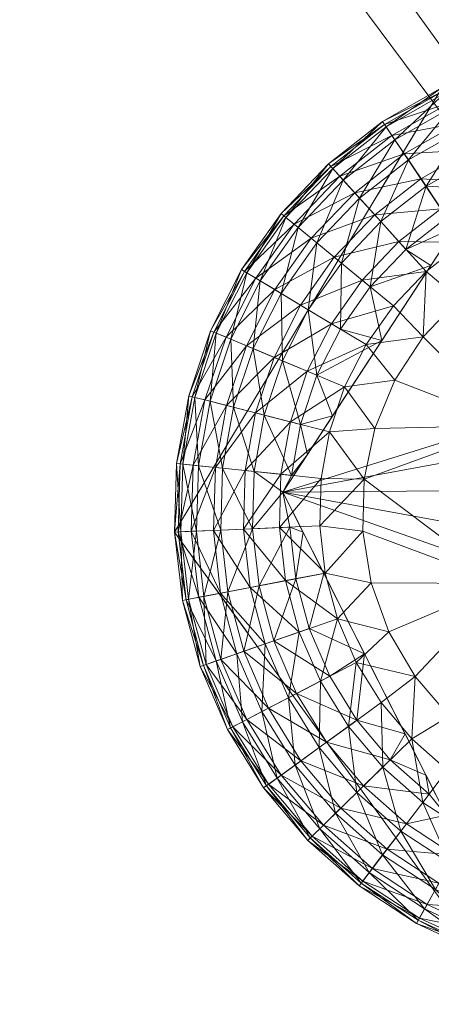
# Model space of a CAD drawing. Units: inches. Extents: x 239 to 365, y -35 to 95.
# Drawn here: x 363 to 363, y 73 to 74 of the extents above; entities that cross this region are included whole.
import ezdxf

# ---------------------------------------------------------------- set-up
doc = ezdxf.new("R2010")
doc.units = ezdxf.units.IN
doc.header["$LTSCALE"] = 0.359866
doc.header["$MEASUREMENT"] = 0
doc.linetypes.add('Dot', pattern=[6.35, 0, -6.35])
doc.layers.add('CET color Black or White', color=7, linetype='Continuous')
doc.layers.add('CET Default', color=7, linetype='Continuous')
doc.layers.add('CET color Grey50', color=9, linetype='Continuous', true_color=0x808080)
doc.layers.add('CET color Grey57', color=7, linetype='Continuous', true_color=0x919191)

# ---------------------------------------------------------------- blocks, each defined once
blk = doc.blocks.new('*C43')
at = {"layer": 'CET color Black or White', "linetype": 'Continuous', "lineweight": 18}
blk.add_lwpolyline([(16.07376, 2.33855), (15.86027, 1.98414), (16.10295, 1.64904), (16.50627, 1.74133), (16.57907, 2.14863), (16.38367, 2.38069), (16.07376, 2.33855)], close=True, dxfattribs=at)
at = {"layer": 'CET color Grey57', "linetype": 'Dot', "lineweight": 18}
blk.add_lwpolyline([(16.07376, 2.33855), (15.86027, 1.98414), (16.10295, 1.64904), (16.50627, 1.74133), (16.57907, 2.14863), (16.38367, 2.38069), (16.07376, 2.33855)], close=True, dxfattribs=at)
blk.add_lwpolyline([(16.07376, 2.33855), (15.86027, 1.98414), (16.10295, 1.64904), (16.50627, 1.74133), (16.57907, 2.14863), (16.38367, 2.38069), (16.07376, 2.33855)], close=True, dxfattribs=at)
blk.add_lwpolyline([(16.07376, 2.33855), (15.86027, 1.98414), (16.10295, 1.64904), (16.50627, 1.74133), (16.57907, 2.14863), (16.38367, 2.38069), (16.07376, 2.33855)], close=True, dxfattribs=at)
blk.add_lwpolyline([(16.07376, 2.33855), (15.86027, 1.98414), (16.10295, 1.64904), (16.50627, 1.74133), (16.57907, 2.14863), (16.38367, 2.38069), (16.07376, 2.33855)], close=True, dxfattribs=at)
blk.add_lwpolyline([(16.07376, 2.33855), (15.86027, 1.98414), (16.10295, 1.64904), (16.50627, 1.74133), (16.57907, 2.14863), (16.38367, 2.38069), (16.07376, 2.33855)], close=True, dxfattribs=at)
blk.add_lwpolyline([(16.07376, 2.33855), (15.86027, 1.98414), (16.10295, 1.64904), (16.50627, 1.74133), (16.57907, 2.14863), (16.38367, 2.38069), (16.07376, 2.33855)], close=True, dxfattribs=at)
blk.add_lwpolyline([(16.07376, 2.33855), (15.86027, 1.98414), (16.10295, 1.64904), (16.50627, 1.74133), (16.57907, 2.14863), (16.38367, 2.38069), (16.07376, 2.33855)], close=True, dxfattribs=at)
blk = doc.blocks.new('*C39')
at = {"layer": 'CET color Grey50', "linetype": 'Continuous', "lineweight": 0}
mesh = blk.add_polyface(dxfattribs=at)
corners = [(0, 0.75, 0.5), (0.75, 0.75, 0.5), (17.23486, 0.75, 0.5), (17.98486, 0.75, 0.5), (0, 23.75, 0.5), (0.75, 23.75, 0.5), (17.23486, 23.75, 0.5), (17.98486, 23.75, 0.5), (0, 0.75, 71.99877), (0.75, 0.75, 71.99877), (17.23486, 0.75, 71.99877), (17.98486, 0.75, 71.99877), (0, 23.75, 71.99877), (0.75, 23.75, 71.99877), (17.23486, 23.75, 71.99877), (17.98486, 23.75, 71.99877)]
mesh.append_faces([[corners[k] for k in face] for face in [(0, 8, 12, 0), (0, 12, 4, 0), (0, 1, 8, 0), (0, 4, 5, 0), (0, 5, 1, 0), (1, 9, 8, 1), (2, 3, 6, 2), (2, 10, 11, 2), (2, 11, 3, 2), (3, 7, 6, 3), (3, 11, 15, 3), (3, 15, 7, 3), (4, 12, 13, 4), (4, 13, 5, 4), (6, 7, 14, 6), (7, 15, 14, 7), (8, 9, 12, 8), (9, 13, 12, 9), (10, 11, 14, 10), (11, 15, 14, 11)]])
mesh = blk.add_polyface(dxfattribs=at)
corners = [(0.75, 0.75, 0.5), (17.23486, 0.75, 0.5), (0.75, 23.75, 0.5), (0.75, 23, 0.5), (0.75, 23.6875, 0.5), (0.75, 22.9375, 0.5), (17.23486, 22.9375, 0.5), (17.23486, 23.75, 0.5), (17.23486, 23.6875, 0.5), (17.23486, 23, 0.5), (0.75, 0.75, 71.99879), (17.23486, 0.75, 71.99879), (0.75, 23.6875, 71.24879), (0.75, 23.75, 71.99879), (0.75, 22.9375, 71.24879), (0.75, 23, 71.24879), (0.75, 23.75, 71.24879), (17.23486, 22.9375, 71.24879), (17.23486, 23.75, 71.24879), (17.23486, 23.6875, 71.24879), (17.23486, 23.75, 71.99879), (17.23486, 23, 71.24879)]
mesh.append_faces([[corners[k] for k in face] for face in [(0, 2, 10, 0), (1, 7, 11, 1), (2, 3, 16, 2), (2, 13, 10, 2), (3, 15, 16, 3), (4, 8, 5, 4), (5, 8, 6, 5), (4, 12, 19, 4), (4, 19, 8, 4), (5, 6, 14, 5), (6, 17, 14, 6), (7, 18, 21, 7), (7, 20, 11, 7), (7, 21, 9, 7), (12, 14, 17, 12), (12, 17, 19, 12)]])
mesh = blk.add_polyface(dxfattribs=at)
corners = [(0.75, 0.75, 71.99875), (0.75, 0.75, 71.24875), (17.23486, 0.75, 71.24875), (17.23486, 0.75, 71.99875), (0.75, 23.75, 71.24875), (0.75, 23.75, 71.99875), (17.23486, 23.75, 71.24875), (17.23486, 23.75, 71.99875)]
mesh.append_faces([[corners[k] for k in face] for face in [(0, 3, 5, 0), (0, 1, 2, 0), (0, 2, 3, 0), (0, 5, 1, 0), (1, 5, 4, 1), (1, 4, 6, 1), (1, 6, 2, 1), (2, 6, 3, 2), (3, 6, 7, 3), (3, 7, 5, 3), (4, 5, 7, 4), (4, 7, 6, 4)]])
mesh = blk.add_polyface(dxfattribs=at)
corners = [(0.75, 0.75, 0.5), (0.75, 0.75, 2.463), (17.23486, 0.75, 2.463), (17.23486, 0.75, 0.5), (0.75, 23.00005, 0.5), (0.75, 23.00005, 2.463), (17.23486, 23.00005, 2.463), (17.23486, 23.00005, 0.5)]
mesh.append_faces([[corners[k] for k in face] for face in [(0, 1, 5, 0), (0, 5, 4, 0), (1, 0, 3, 1), (1, 3, 2, 1), (1, 2, 5, 1), (0, 4, 7, 0), (0, 7, 3, 0), (2, 6, 5, 2), (4, 5, 6, 4), (4, 6, 7, 4)]])
mesh = blk.add_polyface(dxfattribs=at)
corners = [(0.78125, 1, 14.463), (0.78125, 1, 15.463), (17.20364, 1, 14.463), (17.20364, 1, 15.463), (0.78125, 22.93752, 15.463), (0.78125, 22.93752, 14.463), (17.20364, 22.93752, 14.463), (17.20364, 22.93752, 15.463)]
mesh.append_faces([[corners[k] for k in face] for face in [(0, 2, 3, 0), (0, 3, 1, 0), (0, 1, 5, 0), (1, 3, 7, 1), (1, 7, 4, 1), (1, 4, 5, 1), (0, 5, 2, 0), (2, 5, 6, 2), (3, 2, 7, 3), (2, 6, 7, 2), (4, 7, 6, 4), (4, 6, 5, 4)]])
mesh = blk.add_polyface(dxfattribs=at)
corners = [(16.00393, 2.25477, 0.0585), (16.04343, 2.28567, 0.0585), (16.05673, 2.26587, 0.034), (16.00783, 2.25047, 0.2486), (16.04673, 2.28087, 0.2486), (16.03593, 2.29697, 0.2204), (16.02483, 2.23177, 0.2716), (16.01993, 2.23717, 0.034), (16.07273, 2.24197, 0.0154), (16.03923, 2.21577, 0.0154), (16.02623, 2.31147, 0.1546), (16.02893, 2.30737, 0.1885), (16.07373, 2.33857, 0.1546), (16.07503, 2.33597, 0.1205), (16.02783, 2.30907, 0.1205), (16.07953, 2.32647, 0.0879), (16.03363, 2.30037, 0.0879), (16.07593, 2.33407, 0.1885), (16.08713, 2.31057, 0.0585), (16.08123, 2.32277, 0.2204), (16.09073, 2.21517, 0.0039), (16.06093, 2.19187, 0.0039), (16.09733, 2.28897, 0.034), (16.06083, 2.25987, 0.2716), (16.08963, 2.30527, 0.2486), (16.10973, 2.26297, 0.0154), (16.12353, 2.23387, 0.0039), (16.12473, 2.35837, 0.1546), (16.12563, 2.35567, 0.1205), (16.12873, 2.34557, 0.0879), (16.12623, 2.35367, 0.1885), (16.10043, 2.28247, 0.2716), (16.01633, 2.17967, 0.2884), (16.04483, 2.20957, 0.2884), (16.07743, 2.23507, 0.2884), (16.06473, 2.19677, 0.2959), (16.08493, 2.22757, 0.2922), (16.10453, 2.25757, 0.2858), (16.10453, 2.25757, 0.45)]
mesh.append_faces([[corners[k] for k in face] for face in [(0, 1, 2, 0), (3, 4, 5, 3), (3, 6, 4, 3), (7, 8, 9, 7), (7, 2, 8, 7), (10, 11, 12, 10), (10, 12, 13, 10), (10, 13, 14, 10), (14, 15, 16, 14), (14, 13, 15, 14), (11, 5, 17, 11), (11, 17, 12, 11), (16, 15, 18, 16), (16, 18, 1, 16), (5, 4, 19, 5), (5, 19, 17, 5), (9, 20, 21, 9), (9, 8, 20, 9), (1, 18, 22, 1), (1, 22, 2, 1), (4, 6, 23, 4), (4, 23, 24, 4), (4, 24, 19, 4), (2, 22, 25, 2), (2, 25, 8, 2), (8, 25, 26, 8), (8, 26, 20, 8), (12, 17, 27, 12), (12, 28, 13, 12), (13, 29, 15, 13), (17, 19, 30, 17), (24, 23, 31, 24), (32, 33, 6, 32), (6, 33, 23, 6), (33, 34, 23, 33), (33, 35, 36, 33), (33, 36, 34, 33), (23, 34, 37, 23), (23, 37, 31, 23), (35, 38, 36, 35), (34, 36, 37, 34)]])
mesh = blk.add_polyface(dxfattribs=at)
corners = [(15.91373, 2.19347, 0.1546), (15.91793, 2.19087, 0.1885), (15.94533, 2.23817, 0.1546), (15.94753, 2.23637, 0.1205), (15.91613, 2.19197, 0.1205), (15.95563, 2.22967, 0.0879), (15.92513, 2.18657, 0.0879), (15.92863, 2.18447, 0.2204), (15.94913, 2.23507, 0.1885), (15.96923, 2.21847, 0.0585), (15.95873, 2.22707, 0.2204), (15.98303, 2.27777, 0.1546), (15.98503, 2.27567, 0.1205), (15.99203, 2.26787, 0.0879), (15.98643, 2.27417, 0.1885), (16.00393, 2.25477, 0.0585), (15.97373, 2.21477, 0.2486), (15.99483, 2.26487, 0.2204), (16.01993, 2.23717, 0.034), (15.98763, 2.20327, 0.034), (15.99333, 2.19867, 0.2716), (16.00783, 2.25047, 0.2486), (16.02623, 2.31147, 0.1546), (16.02783, 2.30907, 0.1205), (16.03363, 2.30037, 0.0879), (16.02893, 2.30737, 0.1885), (16.03923, 2.21577, 0.0154), (16.00993, 2.18507, 0.0154), (16.04343, 2.28567, 0.0585), (16.03593, 2.29697, 0.2204), (16.05673, 2.26587, 0.034), (16.02483, 2.23177, 0.2716), (16.01633, 2.17967, 0.2884)]
mesh.append_faces([[corners[k] for k in face] for face in [(0, 1, 2, 0), (0, 2, 3, 0), (0, 3, 4, 0), (4, 5, 6, 4), (4, 3, 5, 4), (1, 7, 8, 1), (1, 8, 2, 1), (6, 5, 9, 6), (7, 10, 8, 7), (2, 8, 11, 2), (2, 11, 12, 2), (2, 12, 3, 2), (3, 12, 13, 3), (3, 13, 5, 3), (8, 10, 14, 8), (8, 14, 11, 8), (5, 13, 15, 5), (5, 15, 9, 5), (10, 16, 17, 10), (10, 17, 14, 10), (9, 18, 19, 9), (9, 15, 18, 9), (16, 20, 21, 16), (16, 21, 17, 16), (11, 14, 22, 11), (11, 23, 12, 11), (11, 22, 23, 11), (12, 23, 24, 12), (12, 24, 13, 12), (14, 17, 25, 14), (14, 25, 22, 14), (19, 18, 26, 19), (19, 26, 27, 19), (13, 24, 28, 13), (13, 28, 15, 13), (17, 21, 29, 17), (17, 29, 25, 17), (15, 30, 18, 15), (21, 20, 31, 21), (20, 32, 31, 20)]])
mesh = blk.add_polyface(dxfattribs=at)
corners = [(15.94513, 2.03022, 0.0154), (15.98393, 2.06407, 0.0039), (15.97723, 2.02682, 0.0039), (15.97603, 1.98902, 0.0039), (16.01143, 2.02622), (16.02003, 2.06677), (15.94033, 2.17747, 0.0585), (15.96923, 2.21847, 0.0585), (15.98763, 2.20327, 0.034), (15.94533, 2.17447, 0.2486), (15.96693, 2.16137, 0.2716), (15.97373, 2.21477, 0.2486), (15.95263, 2.07207, 0.0154), (15.96613, 2.11237, 0.0154), (15.99593, 2.09997, 0.0039), (15.96073, 2.16517, 0.034), (16.00993, 2.18507, 0.0154), (15.98533, 2.15027, 0.0154), (16.01303, 2.13367, 0.0039), (15.99333, 2.19867, 0.2716), (16.03483, 2.16457, 0.0039), (16.03593, 2.10517), (16.03923, 2.21577, 0.0154), (16.06093, 2.19187, 0.0039), (16.05863, 2.13987), (15.94663, 2.01592, 0.45), (15.98633, 2.07677, 0.2959), (15.96623, 2.04592, 0.2922), (16.10453, 2.25757, 0.45), (16.02553, 2.13677, 0.2979), (16.11063, 1.98602, 0.45), (16.11103, 2.01732, 0.45), (16.11923, 2.04752, 0.45), (16.13473, 2.07477, 0.45), (15.95353, 2.02932, 0.2884), (15.96073, 2.06997, 0.2884), (15.94633, 2.12067, 0.2716), (15.97383, 2.10917, 0.2884), (15.99253, 2.14597, 0.2884), (16.01633, 2.17967, 0.2884), (16.06473, 2.19677, 0.2959), (16.04483, 2.20957, 0.2884)]
mesh.append_faces([[corners[k] for k in face] for face in [(0, 1, 2, 0), (3, 2, 4, 3), (2, 1, 4, 2), (4, 1, 5, 4), (6, 7, 8, 6), (9, 10, 11, 9), (12, 13, 14, 12), (12, 14, 1, 12), (15, 8, 16, 15), (15, 16, 17, 15), (13, 17, 18, 13), (13, 18, 14, 13), (11, 10, 19, 11), (1, 14, 5, 1), (17, 16, 20, 17), (17, 20, 18, 17), (14, 18, 21, 14), (14, 21, 5, 14), (16, 22, 23, 16), (16, 23, 20, 16), (18, 20, 24, 18), (18, 24, 21, 18), (25, 26, 27, 25), (25, 28, 29, 25), (25, 30, 31, 25), (25, 31, 32, 25), (25, 33, 28, 25), (25, 29, 26, 25), (34, 27, 35, 34), (27, 26, 35, 27), (36, 37, 10, 36), (35, 26, 37, 35), (10, 37, 38, 10), (10, 38, 19, 10), (37, 26, 29, 37), (37, 29, 38, 37), (38, 39, 19, 38), (38, 29, 39, 38), (39, 29, 40, 39), (39, 40, 41, 39)]])
mesh = blk.add_polyface(dxfattribs=at)
corners = [(16.01143, 2.02622), (16.02003, 2.06677), (16.12913, 2.06907), (16.12213, 1.94302), (16.12213, 1.94302, 0.08), (16.12913, 2.06907, 0.08), (16.24182, 2.12607, 0.08), (16.03593, 2.10517), (16.03483, 2.16457, 0.0039), (16.06093, 2.19187, 0.0039), (16.05863, 2.13987), (16.08733, 2.16987), (16.09073, 2.21517, 0.0039), (16.12113, 2.19417), (16.15873, 2.21177), (16.24182, 2.12607), (16.19892, 2.22207), (15.94663, 2.01592, 0.45), (16.11923, 2.04752, 0.45), (16.13473, 2.07477, 0.45), (16.11063, 1.98602, 0.5), (16.11103, 2.01732, 0.5), (16.11103, 2.01732, 0.45), (16.35633, 2.02952, 0.5), (16.11923, 2.04752, 0.5), (16.34523, 2.05877, 0.5), (16.13473, 2.07477, 0.5), (16.02553, 2.13677, 0.2979), (16.10453, 2.25757, 0.45), (16.06473, 2.19677, 0.2959), (16.15643, 2.09737, 0.45), (16.18313, 2.11377, 0.45), (16.21303, 2.12307, 0.45), (16.24432, 2.12467, 0.45), (16.32712, 2.08437, 0.5), (16.15643, 2.09737, 0.5), (16.18313, 2.11377, 0.5), (16.30323, 2.10467, 0.5), (16.27503, 2.11837, 0.5), (16.21303, 2.12307, 0.5), (16.24432, 2.12467, 0.5)]
mesh.append_faces([[corners[k] for k in face] for face in [(0, 1, 2, 0), (0, 2, 3, 0), (4, 5, 6, 4), (4, 2, 5, 4), (1, 7, 2, 1), (8, 9, 10, 8), (7, 10, 2, 7), (10, 9, 11, 10), (10, 11, 2, 10), (9, 12, 11, 9), (11, 12, 13, 11), (11, 13, 2, 11), (13, 14, 15, 13), (13, 15, 2, 13), (5, 2, 15, 5), (5, 15, 6, 5), (14, 16, 15, 14), (17, 18, 19, 17), (20, 21, 22, 20), (21, 23, 24, 21), (22, 21, 18, 22), (21, 24, 18, 21), (24, 25, 26, 24), (24, 19, 18, 24), (24, 26, 19, 24), (27, 28, 29, 27), (28, 19, 30, 28), (28, 30, 31, 28), (28, 31, 32, 28), (28, 32, 33, 28), (19, 26, 30, 19), (26, 34, 35, 26), (26, 35, 30, 26), (35, 31, 30, 35), (35, 36, 31, 35), (35, 37, 36, 35), (36, 38, 39, 36), (31, 36, 32, 31), (36, 39, 32, 36), (32, 39, 33, 32), (39, 40, 33, 39)]])
mesh = blk.add_polyface(dxfattribs=at)
corners = [(15.87163, 2.09277, 0.1546), (15.87643, 2.09147, 0.1885), (15.88893, 2.14467, 0.1546), (15.89163, 2.14357, 0.1205), (15.87433, 2.09207, 0.1205), (15.90133, 2.13947, 0.0879), (15.88453, 2.08947, 0.0879), (15.88853, 2.08847, 0.2204), (15.89353, 2.14277, 0.1885), (15.91763, 2.13267, 0.0585), (15.90163, 2.08507, 0.0585), (15.90503, 2.13787, 0.2204), (15.90733, 2.08367, 0.2486), (15.91373, 2.19347, 0.1546), (15.91613, 2.19197, 0.1205), (15.92513, 2.18657, 0.0879), (15.91793, 2.19087, 0.1885), (15.94033, 2.17747, 0.0585), (15.93963, 2.12347, 0.034), (15.92473, 2.07917, 0.034), (15.92863, 2.18447, 0.2204), (15.92293, 2.13047, 0.2486), (15.93183, 2.07737, 0.2716), (15.96073, 2.16517, 0.034), (15.94633, 2.12067, 0.2716), (15.94533, 2.17447, 0.2486), (15.96613, 2.11237, 0.0154), (15.96923, 2.21847, 0.0585), (15.95873, 2.22707, 0.2204), (15.98533, 2.15027, 0.0154), (15.98763, 2.20327, 0.034), (15.97373, 2.21477, 0.2486), (15.96693, 2.16137, 0.2716), (15.96073, 2.06997, 0.2884), (15.97383, 2.10917, 0.2884)]
mesh.append_faces([[corners[k] for k in face] for face in [(0, 1, 2, 0), (0, 2, 3, 0), (0, 3, 4, 0), (4, 3, 5, 4), (4, 5, 6, 4), (1, 7, 8, 1), (1, 8, 2, 1), (6, 5, 9, 6), (6, 9, 10, 6), (7, 11, 8, 7), (7, 12, 11, 7), (2, 8, 13, 2), (2, 13, 14, 2), (2, 14, 3, 2), (3, 14, 15, 3), (3, 15, 5, 3), (8, 11, 16, 8), (8, 16, 13, 8), (5, 17, 9, 5), (5, 15, 17, 5), (10, 9, 18, 10), (10, 18, 19, 10), (11, 20, 16, 11), (11, 12, 21, 11), (11, 21, 20, 11), (12, 22, 21, 12), (9, 17, 23, 9), (9, 23, 18, 9), (21, 22, 24, 21), (21, 24, 25, 21), (21, 25, 20, 21), (19, 18, 26, 19), (15, 27, 17, 15), (20, 25, 28, 20), (18, 23, 29, 18), (18, 29, 26, 18), (17, 30, 23, 17), (25, 31, 28, 25), (25, 24, 32, 25), (22, 33, 24, 22), (24, 33, 34, 24)]])
mesh = blk.add_polyface(dxfattribs=at)
corners = [(16.01043, 1.98472), (16.01143, 2.02622), (16.12213, 1.94302), (16.01703, 1.94372), (16.03103, 1.90462), (16.02513, 1.84812, 0.0039), (16.05203, 1.86882), (16.04943, 1.81912, 0.0039), (16.07933, 1.83742), (16.07773, 1.79412, 0.0039), (16.11183, 1.81162), (16.22793, 1.87392), (16.14853, 1.79222), (16.12913, 2.06907), (16.12213, 1.94302, 0.08), (16.24182, 2.12607, 0.08), (16.22793, 1.87392, 0.08), (16.18813, 1.77992), (16.01183, 1.88712, 0.2979), (16.04413, 1.82312, 0.2959), (16.07693, 1.75832, 0.45), (16.13273, 1.92792, 0.45), (16.11803, 1.95552, 0.45), (16.15393, 1.90472, 0.45), (16.18013, 1.88762, 0.45), (16.20983, 1.87752, 0.45), (16.24103, 1.87512, 0.45), (16.11063, 1.98602, 0.5), (16.11803, 1.95552, 0.5), (16.35553, 1.96732, 0.5), (16.35983, 1.99832, 0.5), (16.11103, 2.01732, 0.5), (16.11063, 1.98602, 0.45), (16.11103, 2.01732, 0.45), (16.13273, 1.92792, 0.5), (16.34363, 1.93832, 0.5), (16.15393, 1.90472, 0.5), (16.32483, 1.91322, 0.5), (16.18013, 1.88762, 0.5), (16.30043, 1.89362, 0.5), (16.20983, 1.87752, 0.5), (16.27192, 1.88062, 0.5), (16.24103, 1.87512, 0.5)]
mesh.append_faces([[corners[k] for k in face] for face in [(0, 1, 2, 0), (0, 2, 3, 0), (3, 2, 4, 3), (5, 6, 7, 5), (4, 2, 6, 4), (7, 6, 8, 7), (7, 8, 9, 7), (6, 2, 8, 6), (9, 8, 10, 9), (8, 2, 10, 8), (10, 2, 11, 10), (10, 11, 12, 10), (2, 13, 14, 2), (14, 15, 16, 14), (2, 14, 16, 2), (2, 16, 11, 2), (12, 11, 17, 12), (18, 19, 20, 18), (20, 21, 22, 20), (20, 23, 21, 20), (20, 24, 23, 20), (20, 25, 24, 20), (20, 26, 25, 20), (27, 28, 29, 27), (27, 30, 31, 27), (27, 32, 28, 27), (27, 33, 32, 27), (32, 22, 28, 32), (28, 34, 35, 28), (22, 21, 34, 22), (22, 34, 28, 22), (21, 36, 34, 21), (21, 23, 36, 21), (34, 36, 37, 34), (23, 38, 36, 23), (23, 24, 38, 23), (36, 38, 39, 36), (38, 24, 40, 38), (24, 25, 40, 24), (38, 40, 41, 38), (40, 25, 42, 40)]])
mesh = blk.add_polyface(dxfattribs=at)
corners = [(15.86023, 1.98412, 0.1546), (15.86193, 2.03882, 0.1546), (15.86483, 2.03852, 0.1205), (15.86523, 1.98432, 0.1885), (15.86683, 2.03832, 0.1885), (15.87163, 2.09277, 0.1546), (15.87433, 2.09207, 0.1205), (15.86313, 1.98422, 0.1205), (15.87523, 2.03742, 0.0879), (15.88453, 2.08947, 0.0879), (15.87773, 1.98492, 0.2204), (15.87933, 2.03702, 0.2204), (15.87643, 2.09147, 0.1885), (15.87363, 1.98472, 0.0879), (15.89283, 2.03562, 0.0585), (15.90163, 2.08507, 0.0585), (15.89713, 1.98572, 0.2486), (15.89863, 2.03502, 0.2486), (15.88853, 2.08847, 0.2204), (15.89123, 1.98542, 0.0585), (15.91653, 2.03312, 0.034), (15.92473, 2.07917, 0.034), (15.92233, 1.98682, 0.2716), (15.92383, 2.03242, 0.2716), (15.90733, 2.08367, 0.2486), (15.91513, 1.98642, 0.034), (15.94513, 2.03022, 0.0154), (15.95263, 2.07207, 0.0154), (15.94383, 1.98772, 0.0154), (15.97723, 2.02682, 0.0039), (15.98393, 2.06407, 0.0039), (15.93183, 2.07737, 0.2716), (15.96613, 2.11237, 0.0154), (15.94663, 2.01592, 0.2858), (15.95353, 2.02932, 0.2884), (15.95223, 1.98802, 0.2884), (15.96283, 1.98392, 0.2922), (15.96623, 2.04592, 0.2922), (15.94663, 2.01592, 0.45), (15.96073, 2.06997, 0.2884)]
mesh.append_faces([[corners[k] for k in face] for face in [(0, 1, 2, 0), (1, 3, 4, 1), (1, 4, 5, 1), (1, 5, 6, 1), (1, 6, 2, 1), (7, 2, 8, 7), (2, 6, 9, 2), (2, 9, 8, 2), (4, 10, 11, 4), (4, 11, 12, 4), (4, 12, 5, 4), (13, 8, 14, 13), (8, 9, 15, 8), (8, 15, 14, 8), (10, 16, 11, 10), (11, 16, 17, 11), (11, 17, 18, 11), (11, 18, 12, 11), (19, 14, 20, 19), (14, 15, 21, 14), (14, 21, 20, 14), (16, 22, 17, 16), (17, 22, 23, 17), (17, 23, 24, 17), (17, 24, 18, 17), (25, 20, 26, 25), (20, 21, 27, 20), (20, 27, 26, 20), (28, 26, 29, 28), (26, 27, 30, 26), (24, 23, 31, 24), (21, 32, 27, 21), (22, 33, 23, 22), (23, 33, 34, 23), (23, 34, 31, 23), (33, 35, 36, 33), (33, 37, 34, 33), (33, 36, 38, 33), (33, 38, 37, 33), (34, 39, 31, 34)]])
mesh = blk.add_polyface(dxfattribs=at)
corners = [(15.86023, 1.98412, 0.1546), (15.86313, 1.98422, 0.1205), (15.86943, 1.93012, 0.1205), (15.86483, 2.03852, 0.1205), (15.86523, 1.98432, 0.1885), (15.86193, 2.03882, 0.1546), (15.86663, 1.92962, 0.1546), (15.87523, 2.03742, 0.0879), (15.87363, 1.98472, 0.0879), (15.87973, 1.93212, 0.0879), (15.87143, 1.93052, 0.1885), (15.87773, 1.98492, 0.2204), (15.86683, 2.03832, 0.1885), (15.88343, 1.87782, 0.1205), (15.88073, 1.87692, 0.1546), (15.89333, 1.88132, 0.0879), (15.88373, 1.93282, 0.2204), (15.88543, 1.87852, 0.1885), (15.89123, 1.98542, 0.0585), (15.89703, 1.93552, 0.0585), (15.89283, 2.03562, 0.0585), (15.89713, 1.98572, 0.2486), (15.91003, 1.88712, 0.0585), (15.89723, 1.88262, 0.2204), (15.90283, 1.93642, 0.2486), (15.91513, 1.98642, 0.034), (15.92053, 1.94002, 0.034), (15.91653, 2.03312, 0.034), (15.93253, 1.89492, 0.034), (15.92233, 1.98682, 0.2716), (15.91553, 1.88902, 0.2486), (15.92763, 1.94122, 0.2716), (15.94383, 1.98772, 0.0154), (15.94873, 1.94542, 0.0154), (15.94513, 2.03022, 0.0154), (15.95973, 1.90432, 0.0154), (15.98043, 1.95142, 0.0039), (15.95223, 1.98802, 0.2884), (15.94663, 2.01592, 0.2858), (15.93943, 1.89732, 0.2716), (15.95703, 1.94682, 0.2884), (15.96283, 1.98392, 0.2922)]
mesh.append_faces([[corners[k] for k in face] for face in [(0, 1, 2, 0), (0, 3, 1, 0), (0, 4, 5, 0), (0, 6, 4, 0), (0, 2, 6, 0), (1, 7, 8, 1), (1, 8, 9, 1), (1, 9, 2, 1), (4, 6, 10, 4), (4, 10, 11, 4), (4, 11, 12, 4), (6, 2, 13, 6), (6, 14, 10, 6), (2, 9, 15, 2), (10, 16, 11, 10), (10, 17, 16, 10), (8, 18, 19, 8), (8, 20, 18, 8), (8, 19, 9, 8), (11, 16, 21, 11), (9, 19, 22, 9), (16, 23, 24, 16), (16, 24, 21, 16), (18, 25, 26, 18), (18, 27, 25, 18), (18, 26, 19, 18), (19, 26, 28, 19), (21, 24, 29, 21), (24, 30, 31, 24), (24, 31, 29, 24), (25, 32, 33, 25), (25, 34, 32, 25), (25, 33, 26, 25), (26, 33, 35, 26), (26, 35, 28, 26), (32, 36, 33, 32), (29, 31, 37, 29), (29, 37, 38, 29), (31, 39, 40, 31), (31, 40, 37, 31), (37, 40, 41, 37)]])
mesh = blk.add_polyface(dxfattribs=at)
corners = [(15.94383, 1.98772, 0.0154), (15.97603, 1.98902, 0.0039), (15.98043, 1.95142, 0.0039), (15.97723, 2.02682, 0.0039), (15.94873, 1.94542, 0.0154), (15.99023, 1.91492, 0.0039), (15.95973, 1.90432, 0.0154), (15.95103, 1.85202, 0.034), (15.97663, 1.86532, 0.0154), (15.97563, 1.81232, 0.034), (15.95633, 1.79832, 0.0585), (15.99893, 1.82912, 0.0154), (16.00573, 1.77652, 0.034), (16.01043, 1.98472), (16.01143, 2.02622), (16.00523, 1.88022, 0.0039), (16.01703, 1.94372), (16.03103, 1.90462), (16.02513, 1.84812, 0.0039), (16.02633, 1.79662, 0.0154), (16.05203, 1.86882), (16.04943, 1.81912, 0.0039), (15.93943, 1.89732, 0.2716), (15.98403, 1.86922, 0.2884), (15.96763, 1.90712, 0.2884), (15.94663, 2.01592, 0.45), (16.07693, 1.75832, 0.45), (16.11803, 1.95552, 0.45), (16.11063, 1.98602, 0.45), (15.96283, 1.98392, 0.2922), (15.97943, 1.95112, 0.2959), (16.01183, 1.88712, 0.2979), (15.95703, 1.94682, 0.2884), (15.95753, 1.85542, 0.2716), (15.98153, 1.81652, 0.2716), (16.00573, 1.83412, 0.2884), (16.03233, 1.80252, 0.2884), (16.04413, 1.82312, 0.2959)]
mesh.append_faces([[corners[k] for k in face] for face in [(0, 1, 2, 0), (0, 3, 1, 0), (4, 2, 5, 4), (4, 5, 6, 4), (7, 6, 8, 7), (7, 9, 10, 7), (7, 8, 9, 7), (6, 5, 8, 6), (9, 8, 11, 9), (9, 11, 12, 9), (1, 13, 2, 1), (1, 14, 13, 1), (8, 5, 15, 8), (8, 15, 11, 8), (2, 13, 16, 2), (2, 16, 5, 2), (5, 16, 17, 5), (5, 17, 15, 5), (11, 15, 18, 11), (11, 18, 19, 11), (11, 19, 12, 11), (15, 17, 20, 15), (15, 20, 18, 15), (18, 21, 19, 18), (22, 23, 24, 22), (25, 26, 27, 25), (25, 27, 28, 25), (25, 29, 30, 25), (25, 30, 31, 25), (25, 31, 26, 25), (32, 24, 30, 32), (32, 30, 29, 32), (33, 34, 35, 33), (33, 35, 23, 33), (24, 23, 31, 24), (24, 31, 30, 24), (34, 36, 35, 34), (23, 35, 31, 23), (35, 36, 37, 35), (35, 37, 31, 35)]])
mesh = blk.add_polyface(dxfattribs=at)
corners = [(15.86663, 1.92962, 0.1546), (15.88343, 1.87782, 0.1205), (15.88073, 1.87692, 0.1546), (15.86943, 1.93012, 0.1205), (15.89333, 1.88132, 0.0879), (15.87143, 1.93052, 0.1885), (15.88543, 1.87852, 0.1885), (15.87973, 1.93212, 0.0879), (15.91003, 1.88712, 0.0585), (15.90683, 1.82892, 0.1885), (15.90243, 1.82662, 0.1546), (15.90493, 1.82792, 0.1205), (15.88373, 1.93282, 0.2204), (15.89723, 1.88262, 0.2204), (15.91793, 1.83472, 0.2204), (15.91433, 1.83282, 0.0879), (15.89703, 1.93552, 0.0585), (15.93253, 1.89492, 0.034), (15.91553, 1.88902, 0.2486), (15.90283, 1.93642, 0.2486), (15.93513, 1.84372, 0.2486), (15.93123, 1.78012, 0.1546), (15.93523, 1.78302, 0.1885), (15.93353, 1.78172, 0.1205), (15.94533, 1.79032, 0.2204), (15.92993, 1.84102, 0.0585), (15.94203, 1.78792, 0.0879), (15.93943, 1.89732, 0.2716), (15.92763, 1.94122, 0.2716), (15.95753, 1.85542, 0.2716), (15.96103, 1.80172, 0.2486), (15.95633, 1.79832, 0.0585), (15.95103, 1.85202, 0.034), (15.95973, 1.90432, 0.0154), (15.98153, 1.81652, 0.2716), (15.98403, 1.86922, 0.2884), (15.96763, 1.90712, 0.2884), (15.95703, 1.94682, 0.2884)]
mesh.append_faces([[corners[k] for k in face] for face in [(0, 1, 2, 0), (3, 4, 1, 3), (5, 2, 6, 5), (7, 8, 4, 7), (2, 9, 6, 2), (2, 10, 9, 2), (2, 1, 10, 2), (1, 11, 10, 1), (1, 4, 11, 1), (12, 6, 13, 12), (6, 14, 13, 6), (6, 9, 14, 6), (4, 8, 15, 4), (4, 15, 11, 4), (16, 17, 8, 16), (13, 18, 19, 13), (13, 14, 20, 13), (13, 20, 18, 13), (10, 11, 21, 10), (10, 22, 9, 10), (11, 15, 23, 11), (9, 22, 24, 9), (9, 24, 14, 9), (8, 17, 25, 8), (8, 25, 15, 8), (15, 25, 26, 15), (15, 26, 23, 15), (18, 27, 28, 18), (18, 29, 27, 18), (18, 20, 29, 18), (14, 24, 30, 14), (14, 30, 20, 14), (25, 31, 26, 25), (25, 17, 32, 25), (25, 32, 31, 25), (17, 33, 32, 17), (20, 30, 34, 20), (20, 34, 29, 20), (27, 29, 35, 27), (27, 36, 37, 27)]])
mesh = blk.add_polyface(dxfattribs=at)
corners = [(15.90243, 1.82662, 0.1546), (15.93123, 1.78012, 0.1546), (15.93523, 1.78302, 0.1885), (15.90493, 1.82792, 0.1205), (15.93353, 1.78172, 0.1205), (15.96643, 1.73822, 0.1546), (15.97003, 1.74172, 0.1885), (15.94203, 1.78792, 0.0879), (15.96853, 1.74022, 0.1205), (15.97893, 1.75042, 0.2204), (15.94533, 1.79032, 0.2204), (15.95633, 1.79832, 0.0585), (15.97603, 1.74752, 0.0879), (15.99283, 1.76392, 0.2486), (15.96103, 1.80172, 0.2486), (15.98863, 1.75992, 0.0585), (15.97563, 1.81232, 0.034), (16.01093, 1.78162, 0.2716), (15.98153, 1.81652, 0.2716), (16.00743, 1.70192, 0.1546), (16.01043, 1.70582, 0.1885), (16.00913, 1.70422, 0.1205), (16.01803, 1.71582, 0.2204), (16.00573, 1.77652, 0.034), (16.01553, 1.71262, 0.0879), (16.02983, 1.73122, 0.2486), (16.02623, 1.72662, 0.0585), (16.04513, 1.75132, 0.2716), (16.02633, 1.79662, 0.0154), (16.04073, 1.74552, 0.034), (16.05323, 1.67202, 0.1546), (16.05563, 1.67632, 0.1885), (16.05463, 1.67452, 0.1205), (16.06173, 1.68722, 0.2204), (16.03233, 1.80252, 0.2884)]
mesh.append_faces([[corners[k] for k in face] for face in [(0, 1, 2, 0), (3, 4, 1, 3), (1, 4, 5, 1), (1, 5, 6, 1), (1, 6, 2, 1), (4, 7, 8, 4), (4, 8, 5, 4), (2, 9, 10, 2), (2, 6, 9, 2), (7, 11, 12, 7), (7, 12, 8, 7), (10, 9, 13, 10), (10, 13, 14, 10), (11, 15, 12, 11), (11, 16, 15, 11), (14, 13, 17, 14), (14, 17, 18, 14), (5, 19, 20, 5), (5, 20, 6, 5), (5, 8, 19, 5), (8, 12, 21, 8), (8, 21, 19, 8), (6, 20, 22, 6), (6, 22, 9, 6), (16, 23, 15, 16), (12, 24, 21, 12), (12, 15, 24, 12), (9, 22, 25, 9), (9, 25, 13, 9), (15, 26, 24, 15), (15, 23, 26, 15), (13, 25, 27, 13), (13, 27, 17, 13), (23, 28, 29, 23), (23, 29, 26, 23), (19, 21, 30, 19), (19, 31, 20, 19), (21, 24, 32, 21), (20, 33, 22, 20), (18, 17, 34, 18)]])
mesh = blk.add_polyface(dxfattribs=at)
corners = [(16.00743, 1.70192, 0.1546), (16.05323, 1.67202, 0.1546), (16.05563, 1.67632, 0.1885), (16.00913, 1.70422, 0.1205), (16.05463, 1.67452, 0.1205), (16.01043, 1.70582, 0.1885), (16.06173, 1.68722, 0.2204), (16.01553, 1.71262, 0.0879), (16.02623, 1.72662, 0.0585), (16.05973, 1.68372, 0.0879), (16.01803, 1.71582, 0.2204), (16.07113, 1.70422, 0.2486), (16.02983, 1.73122, 0.2486), (16.06833, 1.69912, 0.0585), (16.04073, 1.74552, 0.034), (16.02633, 1.79662, 0.0154), (16.04943, 1.81912, 0.0039), (16.05823, 1.76842, 0.0154), (16.08333, 1.72642, 0.2716), (16.04513, 1.75132, 0.2716), (16.07983, 1.72002, 0.034), (16.07773, 1.79412, 0.0039), (16.10293, 1.64902, 0.1546), (16.10473, 1.65372, 0.1885), (16.10393, 1.65172, 0.1205), (16.10913, 1.66542, 0.2204), (16.09383, 1.74522, 0.0154), (16.10763, 1.66162, 0.0879), (16.11593, 1.68352, 0.2486), (16.11383, 1.67812, 0.0585), (16.01093, 1.78162, 0.2716), (16.06323, 1.77512, 0.2884), (16.03233, 1.80252, 0.2884), (16.06073, 1.79032, 0.2922), (16.04413, 1.82312, 0.2959), (16.07693, 1.75832, 0.45), (16.07693, 1.75832, 0.2858), (16.11283, 1.75632, 0.2922), (16.09783, 1.75252, 0.2884)]
mesh.append_faces([[corners[k] for k in face] for face in [(0, 1, 2, 0), (3, 4, 1, 3), (5, 2, 6, 5), (7, 8, 9, 7), (7, 9, 4, 7), (10, 6, 11, 10), (10, 11, 12, 10), (8, 13, 9, 8), (8, 14, 13, 8), (15, 16, 17, 15), (15, 17, 14, 15), (12, 11, 18, 12), (12, 18, 19, 12), (14, 20, 13, 14), (14, 17, 20, 14), (16, 21, 17, 16), (1, 4, 22, 1), (1, 22, 23, 1), (1, 23, 2, 1), (4, 9, 24, 4), (4, 24, 22, 4), (2, 23, 25, 2), (2, 25, 6, 2), (17, 21, 26, 17), (17, 26, 20, 17), (9, 27, 24, 9), (9, 13, 27, 9), (6, 25, 28, 6), (6, 28, 11, 6), (13, 20, 29, 13), (30, 19, 31, 30), (30, 31, 32, 30), (32, 33, 34, 32), (32, 31, 33, 32), (34, 33, 35, 34), (19, 36, 31, 19), (19, 18, 36, 19), (33, 31, 36, 33), (33, 36, 35, 33), (35, 36, 37, 35), (36, 18, 38, 36)]])
blk = doc.blocks.new('*C45')
at = {"layer": 'CET Default', "linetype": 'Continuous', "lineweight": 0, "rotation": 1.424888497295656e-12}
blk.add_blockref('*C39', (347.18277, 71.26584, 0), dxfattribs=at)

msp = doc.modelspace()

# ---------------------------------------------------------------- block references
at = {"layer": 'CET Default', "linetype": 'Continuous', "lineweight": 0}
msp.add_blockref('*C45', (0, 0), dxfattribs=at)
at = {"layer": 'CET Default', "linetype": 'Continuous', "lineweight": 0, "rotation": 1.424888497295656e-12}
msp.add_blockref('*C43', (347.18277, 71.26584), dxfattribs=at)

doc.saveas('drawing.dxf')
